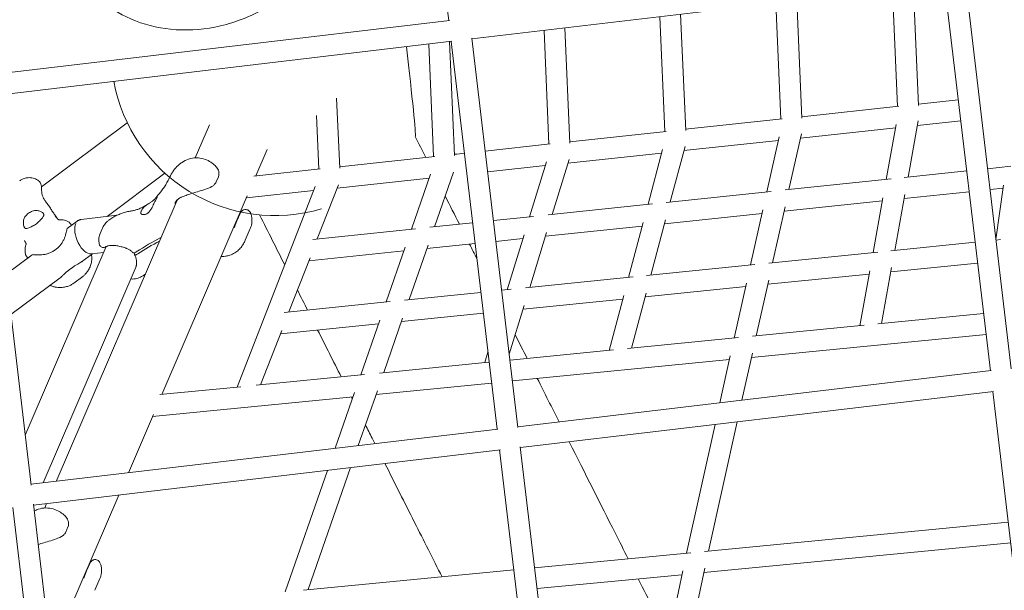
# Model space of a CAD drawing. Units: millimetres. Extents: x -4320 to 10836, y 34296 to 46954.
# Drawn here: x 3469 to 4220, y 39269 to 39704 of the extents above; entities that cross this region are included whole.
import ezdxf

# ---------------------------------------------------------------- set-up
doc = ezdxf.new("R2010")
doc.units = ezdxf.units.MM

# ---------------------------------------------------------------- blocks, each defined once
blk = doc.blocks.new('A$Cf365e3bc')
at = {"lineweight": 0}
for p, q in [((2176.3, 1268.05), (2211.35, 972.12)), ((2229.13, 958.11), (2590.2, 1000.88)), ((2589.69, 1000.82), (2624.74, 704.88)), ((2605.51, 1003.22), (2640.69, 706.25)), ((2553.94, 906.6), (2550.04, 996.12)), ((2569.92, 907.36), (2565.97, 998.01)), ((2464.94, 896.98), (2461.07, 985.58)), ((2480.92, 897.73), (2477, 987.47)), ((2392.24, 888.12), (2388.36, 976.97)), ((2211.97, 972.19), (1855.73, 930)), ((2376.26, 887.39), (2372.42, 975.08)), ((2287.9, 877.83), (2284.1, 964.62)), ((2303.89, 878.55), (2300.03, 966.51)), ((1857.61, 914.11), (2213.85, 956.3)), ((2215.86, 869.02), (2212.03, 956.09)), ((2213.24, 956.23), (2248.29, 660.3)), ((2229.05, 958.72), (2264.25, 661.57)), ((2199.88, 868.32), (2196.1, 954.2)), ((1857.52, 914.82), (1892.74, 617.47)), ((2125.82, 912.79), (2128.17, 859.52)), ((2600.25, 911.61), (2569.88, 908.32)), ((2554.82, 906.7), (2480.88, 898.7)), ((2110.38, 899.68), (2112.18, 858.83)), ((2465.85, 897.08), (2392.2, 889.11)), ((2561.89, 852.65), (2569.67, 895.54)), ((2569.06, 892.14), (2602.13, 895.72)), ((1900.58, 845.13), (1966.12, 894.08)), ((2028.77, 892.65), (2017.87, 867.28)), ((2377.21, 887.49), (2303.84, 879.56)), ((2479.81, 882.49), (2552.47, 890.35)), ((2545.32, 850.92), (2552.93, 892.88)), ((2390.9, 872.88), (2463.01, 880.68)), ((2454.23, 841.37), (2463.61, 883.34)), ((2471.02, 843.13), (2480.53, 885.7)), ((2072.87, 873.71), (2064.26, 853.65)), ((2288.89, 877.94), (2239.26, 872.57)), ((2363.48, 831.87), (2374.6, 873.84)), ((2380.5, 833.65), (2391.7, 875.89)), ((2200.9, 868.43), (2128.12, 860.56)), ((2273.05, 822.39), (2285.92, 864.36)), ((2290.34, 824.2), (2303.2, 866.14)), ((2302.33, 863.3), (2373.86, 871.04)), ((2113.24, 858.95), (2062.77, 853.49)), ((2241.14, 856.68), (2285.02, 861.43)), ((2606.68, 857.35), (2559.01, 852.35)), ((2640.36, 860.87), (2622.59, 859.01)), ((1950.65, 822.61), (1994.85, 855.62)), ((2035.61, 852.88), (2033.92, 848.95)), ((2126.2, 844.26), (2196.49, 851.86)), ((2182.96, 812.95), (2197.56, 854.92)), ((2200.54, 814.8), (2215.02, 856.43)), ((2549.07, 851.31), (2468.22, 842.84)), ((2109.52, 845.51), (2049.99, 692.42)), ((2057.01, 836.77), (2108.28, 842.32)), ((2127.18, 846.77), (2111.1, 805.43)), ((2457.51, 841.72), (2377.27, 833.31)), ((2634.45, 844.17), (2624.48, 843.12)), ((2629, 804.97), (2634.78, 846.55)), ((2004.04, 835.09), (1911.86, 620.45)), ((2057.65, 838.27), (1992.58, 686.76)), ((2542.34, 834.52), (2467.34, 826.66)), ((2535.19, 795.07), (2542.78, 836.91)), ((2551.75, 796.75), (2559.5, 839.46)), ((2608.56, 841.46), (2558.92, 836.25)), ((2366.89, 832.22), (2287.19, 823.87)), ((2441.77, 785.58), (2451.15, 827.55)), ((2458.54, 787.29), (2468.05, 829.85)), ((1927.96, 819.12), (1920.25, 813.37)), ((1958.29, 823.52), (1930.82, 820.26)), ((2050.26, 820.38), (2051.95, 824.31)), ((2276.02, 822.7), (2245.54, 819.51)), ((2365.71, 777.86), (2376.86, 819.93)), ((2450.55, 824.9), (2376.11, 817.1)), ((1946.89, 813.14), (1945.33, 809.52)), ((2056.11, 804.46), (2059.99, 813.49)), ((2186.08, 813.28), (2107.59, 805.06)), ((2229.63, 817.84), (2196.95, 814.42)), ((2359.09, 815.32), (2285.24, 807.58)), ((2348.7, 776.13), (2359.79, 817.98)), ((2267.95, 805.77), (2247.42, 803.62)), ((2255.97, 766.71), (2268.84, 808.68)), ((2273.25, 768.47), (2286.11, 810.41)), ((2629.04, 804.6), (2632.58, 804.96)), ((1888.21, 655.71), (1950.01, 799.59)), ((1910.46, 796.76), (1912.26, 798.11)), ((2163.6, 757.33), (2178.16, 799.16)), ((2181.17, 759.11), (2195.59, 800.59)), ((2231.51, 801.95), (2194.73, 798.1)), ((2548.82, 796.45), (2613.12, 802.98)), ((1893.55, 793.42), (1873.66, 778.57)), ((1939.56, 794.21), (1931.08, 787.88)), ((1948.14, 795.23), (1938.55, 794.09)), ((1971.61, 794.03), (1972.04, 795.05)), ((2105.55, 791.15), (2089.47, 749.8)), ((2177.15, 796.26), (2104.58, 788.66)), ((2455.71, 787), (2538.96, 795.45)), ((1901.83, 619.26), (1972.8, 784.49)), ((1923.45, 783.12), (1921.65, 781.78)), ((2362.43, 777.52), (2445.05, 785.91)), ((2541.61, 740.85), (2549.36, 783.56)), ((2548.78, 780.37), (2615, 787.09)), ((1914.92, 775.81), (1877.32, 747.72)), ((1932.07, 776.79), (1925.27, 771.71)), ((2270.07, 768.14), (2352.14, 776.48)), ((2446.07, 731.44), (2455.58, 774.01)), ((2454.87, 770.83), (2532.21, 778.68)), ((2525.06, 739.22), (2532.65, 781.1)), ((2251.85, 766.29), (2258.94, 767.01)), ((2361.33, 761.33), (2438.09, 769.13)), ((2429.31, 729.79), (2438.69, 771.8)), ((2177.52, 758.74), (2235.93, 764.68)), ((2268.16, 751.87), (2344.31, 759.6)), ((2333.92, 720.39), (2345.02, 762.27)), ((2350.91, 722.06), (2362.07, 764.15)), ((2085.93, 749.44), (2166.75, 757.65)), ((2257.62, 717.52), (2269.02, 754.69)), ((2161.8, 703.43), (2176.23, 744.92)), ((2175.37, 742.44), (2237.81, 748.78)), ((2619.57, 748.53), (2538.96, 740.59)), ((2082.96, 733.06), (2157.8, 740.66)), ((2144.25, 701.7), (2158.82, 743.58)), ((2528.49, 739.56), (2443.25, 731.16)), ((2083.93, 735.56), (2067.84, 694.18)), ((2432.57, 730.11), (2347.93, 721.77)), ((2442.41, 715), (2621.45, 732.64)), ((2238.9, 711.03), (2241.34, 718.98)), ((2337.02, 720.7), (2258.17, 712.93)), ((2418.35, 680.44), (2426.28, 716.17)), ((2435.18, 682.43), (2443.12, 718.23)), ((2241.85, 711.32), (2158.47, 703.11)), ((2260.05, 697.04), (2425.65, 713.35)), ((2147.07, 701.98), (2064.34, 693.83)), ((2625.26, 704.95), (2264.18, 662.18)), ((2052.67, 692.68), (1991.03, 686.61)), ((2156, 686.78), (2244.12, 695.47)), ((1985.37, 669.97), (2138.45, 685.06)), ((2124.71, 645.66), (2139.56, 688.23)), ((2142.39, 647.75), (2156.93, 689.46)), ((2266.06, 646.29), (2627.14, 689.06)), ((2626.62, 689), (2661.67, 393.06)), ((1985.99, 671.42), (1966.9, 626.97)), ((2392.88, 565.63), (2414.68, 663.89)), ((2409.63, 567.25), (2431.51, 665.89)), ((2248.9, 660.37), (1892.66, 618.18)), ((2265.99, 646.9), (2301.18, 349.75)), ((1894.54, 602.29), (2250.78, 644.48)), ((2250.17, 644.41), (2285.22, 348.48)), ((2086.49, 536.09), (2118.85, 628.85)), ((2104.03, 537.78), (2136.52, 630.95)), ((1959.6, 609.99), (1921, 520.13)), ((1894.46, 603), (1929.68, 305.65)), ((1894.54, 602.29), (1894.54, 602.29)), ((1904.56, 603.47), (1903.12, 600.11)), ((1878.65, 600.41), (1913.7, 304.47)), ((2638.43, 589.31), (2406.64, 566.96)), ((1920.85, 585.71), (1919.17, 581.78)), ((2406.04, 550.83), (2640.31, 573.42)), ((2396.15, 565.95), (2276.94, 554.45)), ((1935.51, 553.21), (1937.2, 557.14)), ((2261.01, 552.92), (2100.57, 537.44)), ((2278.82, 538.56), (2389.35, 549.22)), ((2358.73, 404.94), (2389.99, 552.24)), ((2375.45, 406.63), (2406.74, 554.12)), ((1941.36, 537.29), (1945.24, 546.32))]:
    blk.add_line(p, q, dxfattribs=at)
blk.add_arc((2078.77, 948.26), 125, 190.37794, 286.4789, dxfattribs=at)
for centre, major_axis, ratio, start_param, end_param in [((2176.93, 959.88), (9, -75.97), 0.016154, 0.020879, 1.467341), ((9552.82, 1663.4), (-14985.58, -1620.41), 0, -1.059737, -1.059161), ((1975.77, 761), (-72.11, -53.86), 0.333354, -2.031548, -1.776952), ((1976.9, 759.49), (-72.11, -53.86), 0.333354, -2.000024, -1.776952)]:
    blk.add_ellipse(centre, major_axis=major_axis, ratio=ratio, start_param=start_param, end_param=end_param, dxfattribs=at)
at = {"lineweight": 0, "extrusion": (0, 0, -1)}
for centre, major_axis, ratio, start_param, end_param in [((2176.93, 959.88), (9, -75.97), 0.016154, -1.467341, -0.020879), ((1934.4, 807.14), (-5.11, 12.81), 0.517645, -3.003759, -0.477692)]:
    blk.add_ellipse(centre, major_axis=major_axis, ratio=ratio, start_param=start_param, end_param=end_param, dxfattribs=at)
at = {"lineweight": 0}
for points, knots in [([(1926.59, 1011.62), (1931.16, 1003.17), (1937.21, 995.53), (1951.57, 982.51), (1959.94, 977.22), (1978.47, 969.11), (1988.73, 966.55), (2010.41, 964.33), (2021.85, 964.97), (2044.7, 969.46), (2056.07, 973.48), (2077.45, 984.55), (2087.43, 991.65), (2104.84, 1008.34), (2112.3, 1017.92), (2123.51, 1038.63), (2127.43, 1049.67), (2130.84, 1071.69), (2130.7, 1082.57), (2126.52, 1102.78), (2122.83, 1112.14), (2116.57, 1122.25), (2115.46, 1123.91), (2114.3, 1125.52)], [0, 0, 0, 0, 0.268547, 0.268547, 0.547713, 0.547713, 0.854221, 0.854221, 1.191564, 1.191564, 1.547696, 1.547696, 1.90911, 1.90911, 2.266437, 2.266437, 2.605468, 2.605468, 2.910699, 2.910699, 3.187191, 3.187191, 3.242896, 3.242896, 3.242896, 3.242896]), ([(2007.85, 863.85), (2009.34, 864.85), (2011.05, 865.73), (2014.74, 866.95), (2016.74, 867.28), (2020.61, 867.34), (2022.48, 867.06), (2025.91, 866.1), (2027.45, 865.42), (2030.19, 863.87), (2031.4, 862.99), (2032.47, 862.05)], [46.234742, 46.234742, 46.234742, 46.234742, 48.632155, 48.632155, 51.029568, 51.029568, 53.426981, 53.426981, 55.824394, 55.824394, 58.221807, 58.221807, 58.221807, 58.221807]), ([(1999.03, 853.62), (1999.43, 854.48), (1999.88, 855.32), (2000.86, 856.91), (2001.39, 857.67), (2002.53, 859.11), (2003.13, 859.79), (2004.39, 861.08), (2005.05, 861.69), (2006.42, 862.82), (2007.13, 863.35), (2007.85, 863.85)], [162.297263, 162.297263, 162.297263, 162.297263, 163.794695, 163.794695, 165.292127, 165.292127, 166.78956, 166.78956, 168.286992, 168.286992, 169.784424, 169.784424, 169.784424, 169.784424]), ([(2032.47, 862.05), (2032.89, 861.69), (2033.3, 861.29), (2034.05, 860.44), (2034.4, 859.99), (2035.05, 858.99), (2035.34, 858.44), (2035.82, 857.2), (2036.01, 856.5), (2036.12, 854.91), (2036.04, 854.02), (2035.67, 853.03), (2035.64, 852.96), (2035.61, 852.88)], [21.774015, 21.774015, 21.774015, 21.774015, 23.471426, 23.471426, 25.168838, 25.168838, 26.866249, 26.866249, 28.563661, 28.563661, 30.129364, 30.129364, 30.261072, 30.261072, 30.261072, 30.261072]), ([(1898.43, 849.85), (1897.52, 850.52), (1896.41, 851.14), (1893.96, 851.99), (1892.65, 852.22), (1890.17, 852.26), (1889.03, 852.08), (1887.09, 851.55), (1886.29, 851.21), (1884.97, 850.52), (1884.44, 850.17), (1884, 849.84), (1884, 849.84), (1883.99, 849.83)], [49.7368256, 49.7368256, 49.7368256, 49.7368256, 49.9320201, 49.9320201, 50.1247374, 50.1247374, 50.3199319, 50.3199319, 50.5151264, 50.5151264, 50.7103209, 50.7103209, 50.7127982, 50.7127982, 50.7127982, 50.7127982]), ([(1900.59, 844.29), (1900.6, 844.62), (1900.6, 844.96), (1900.56, 845.62), (1900.52, 845.95), (1900.4, 846.64), (1900.32, 846.99), (1900.06, 847.75), (1899.88, 848.16), (1899.33, 849.01), (1898.94, 849.46), (1898.43, 849.85)], [0, 0, 0, 0, 1.381336, 1.381336, 2.762671, 2.762671, 4.144007, 4.144007, 5.525342, 5.525342, 6.906678, 6.906678, 6.906678, 6.906678]), ([(1988.87, 838.16), (1989.65, 839), (1990.41, 839.88), (1991.91, 841.72), (1992.63, 842.69), (1994.04, 844.69), (1994.73, 845.73), (1996.04, 847.87), (1996.68, 848.98), (1997.89, 851.26), (1998.48, 852.43), (1999.03, 853.62)], [73.260664, 73.260664, 73.260664, 73.260664, 78.255334, 78.255334, 83.250004, 83.250004, 88.244674, 88.244674, 93.239344, 93.239344, 98.234014, 98.234014, 98.234014, 98.234014]), ([(1901.01, 840.12), (1900.95, 840.49), (1900.9, 840.84), (1900.8, 841.5), (1900.76, 841.81), (1900.69, 842.39), (1900.66, 842.66), (1900.62, 843.18), (1900.6, 843.42), (1900.59, 843.87), (1900.59, 844.09), (1900.59, 844.29)], [0, 0, 0, 0, 1.626975, 1.626975, 3.253949, 3.253949, 4.880924, 4.880924, 6.507898, 6.507898, 8.134873, 8.134873, 8.134873, 8.134873]), ([(2007.26, 837.24), (2008.29, 837.68), (2009.53, 838.18), (2012.16, 839.15), (2013.51, 839.61), (2016.47, 840.56), (2018.04, 841.03), (2021.5, 842.06), (2023.39, 842.6), (2027.07, 843.81), (2028.88, 844.41), (2031.27, 845.88), (2031.81, 846.25), (2032.91, 847.29), (2033.49, 847.96), (2033.92, 848.95)], [-30.238759, -30.238759, -30.238759, -30.238759, -25.018351, -25.018351, -20.328683, -20.328683, -15.345448, -15.345448, -9.476776, -9.476776, -3.429024, -3.429024, -1.714512, -1.714512, 0, 0, 0, 0]), ([(1907.38, 828.87), (1906.7, 829.93), (1906.01, 830.89), (1904.71, 832.67), (1904.1, 833.49), (1903.05, 835.02), (1902.62, 835.72), (1901.91, 837.05), (1901.65, 837.67), (1901.25, 838.89), (1901.11, 839.5), (1901.01, 840.12)], [0, 0, 0, 0, 3.493295, 3.493295, 6.986591, 6.986591, 10.479886, 10.479886, 13.973181, 13.973181, 17.466476, 17.466476, 17.466476, 17.466476]), ([(1976.42, 824.94), (1976.47, 824.79), (1976.58, 824.64), (1976.91, 824.36), (1977.14, 824.24), (1977.85, 824), (1978.41, 823.93), (1979.42, 824.02), (1979.83, 824.12), (1980.5, 824.37), (1980.74, 824.48), (1981.2, 824.74), (1981.41, 824.87), (1981.77, 825.14), (1981.92, 825.26), (1982.22, 825.53), (1982.37, 825.67), (1982.74, 826.05), (1982.95, 826.29), (1983.66, 827.19), (1984.12, 827.91), (1985.2, 829.84), (1985.79, 831.14), (1986.75, 833.13), (1987.12, 833.88), (1987.5, 834.53)], [-21.832544, -21.832544, -21.832544, -21.832544, -20.205898, -20.205898, -18.430004, -18.430004, -15.622062, -15.622062, -13.807979, -13.807979, -12.773202, -12.773202, -11.842626, -11.842626, -11.163993, -11.163993, -10.458298, -10.458298, -9.398146, -9.398146, -6.782993, -6.782993, -2.691588, -2.691588, 0, 0, 0, 0]), ([(1988.98, 837.96), (1988.98, 838.13), (1988.96, 838.2), (1988.87, 838.19), (1988.8, 838.07), (1988.53, 837.64), (1988.31, 837.27), (1987.82, 836.61), (1987.62, 836.36), (1987.19, 835.88), (1986.97, 835.65), (1986.55, 835.27), (1986.38, 835.11), (1986.02, 834.81), (1985.84, 834.67), (1985.4, 834.33), (1985.14, 834.14), (1984.29, 833.56), (1983.67, 833.17), (1982.1, 832.2), (1981.14, 831.61), (1979.43, 830.33), (1978.68, 829.66), (1978.13, 828.91)], [-22.02357, -22.02357, -22.02357, -22.02357, -20.02388, -20.02388, -17.699851, -17.699851, -14.688805, -14.688805, -13.067918, -13.067918, -11.70387, -11.70387, -10.820984, -10.820984, -9.992756, -9.992756, -8.907837, -8.907837, -6.666396, -6.666396, -3.30438, -3.30438, 0, 0, 0, 0]), ([(1987.5, 834.53), (1987.73, 834.91), (1987.93, 835.27), (1988.3, 835.99), (1988.47, 836.33), (1988.73, 836.94), (1988.83, 837.21), (1988.95, 837.65), (1988.98, 837.82), (1988.98, 837.96)], [24.319755, 24.319755, 24.319755, 24.319755, 25.816905, 25.816905, 27.513626, 27.513626, 29.228469, 29.228469, 30.70969, 30.70969, 30.70969, 30.70969]), ([(2002.39, 832.5), (2002.49, 832.74), (2002.6, 832.97), (2002.82, 833.41), (2002.94, 833.61), (2003.17, 833.99), (2003.29, 834.16), (2003.52, 834.49), (2003.64, 834.64), (2003.89, 834.92), (2004.01, 835.06), (2004.14, 835.19)], [-13.870732, -13.870732, -13.870732, -13.870732, -12.435623, -12.435623, -11.000514, -11.000514, -9.565405, -9.565405, -8.130296, -8.130296, -6.695188, -6.695188, -6.695188, -6.695188]), ([(2004.14, 835.19), (2004.31, 835.35), (2004.48, 835.5), (2004.84, 835.81), (2005.03, 835.96), (2005.43, 836.25), (2005.64, 836.39), (2006.07, 836.65), (2006.3, 836.78), (2006.76, 837.02), (2007.01, 837.13), (2007.26, 837.24)], [-8.136585, -8.136585, -8.136585, -8.136585, -6.509268, -6.509268, -4.881951, -4.881951, -3.254634, -3.254634, -1.627317, -1.627317, 0, 0, 0, 0]), ([(1888.38, 822.79), (1888.7, 823.18), (1889.05, 823.56), (1889.84, 824.33), (1890.28, 824.71), (1891.19, 825.39), (1891.69, 825.71), (1892.65, 826.25), (1893.11, 826.47), (1893.57, 826.66)], [24.319755, 24.319755, 24.319755, 24.319755, 25.816905, 25.816905, 27.513626, 27.513626, 29.228469, 29.228469, 30.70969, 30.70969, 30.70969, 30.70969]), ([(1893.57, 826.66), (1894.15, 826.9), (1894.76, 827.05), (1896.07, 827.2), (1896.77, 827.17), (1898.3, 826.95), (1899.12, 826.71), (1900.23, 826.24), (1900.59, 826.06), (1901.18, 825.7), (1901.42, 825.52), (1901.77, 825.23), (1901.89, 825.11), (1902.1, 824.88), (1902.18, 824.76), (1902.35, 824.5), (1902.42, 824.35), (1902.55, 823.88), (1902.52, 823.56), (1902.22, 822.74), (1901.82, 822.22), (1900.78, 821.02), (1900.15, 820.36), (1899.47, 819.59)], [-22.02357, -22.02357, -22.02357, -22.02357, -20.02388, -20.02388, -17.699851, -17.699851, -14.688805, -14.688805, -13.067918, -13.067918, -11.70387, -11.70387, -10.820984, -10.820984, -9.992756, -9.992756, -8.907837, -8.907837, -6.666396, -6.666396, -3.30438, -3.30438, 0, 0, 0, 0]), ([(1913.06, 820.64), (1912.92, 820.83), (1912.78, 821.02), (1912.04, 822.06), (1911.43, 822.92), (1910.23, 824.63), (1909.64, 825.49), (1908.48, 827.2), (1907.92, 828.04), (1907.38, 828.87)], [10.614563, 10.614563, 10.614563, 10.614563, 11.334211, 11.334211, 14.50411, 14.50411, 17.67401, 17.67401, 20.84391, 20.84391, 20.84391, 20.84391]), ([(1968.09, 826.58), (1966.87, 826.41), (1965.75, 826.17), (1963.54, 825.57), (1962.48, 825.23), (1960.35, 824.43), (1959.28, 823.99), (1957.19, 823), (1956.15, 822.46), (1954.1, 821.26), (1953.09, 820.59), (1952.09, 819.85)], [47.476881, 47.476881, 47.476881, 47.476881, 49.926379, 49.926379, 52.375876, 52.375876, 54.825373, 54.825373, 57.274871, 57.274871, 59.724368, 59.724368, 59.724368, 59.724368]), ([(1968.09, 826.58), (1968.97, 826.7), (1969.85, 826.86), (1971.62, 827.27), (1972.51, 827.52), (1974.28, 828.1), (1975.16, 828.44), (1976.93, 829.21), (1977.81, 829.64), (1979.57, 830.59), (1980.44, 831.12), (1981.31, 831.69)], [32.28847, 32.28847, 32.28847, 32.28847, 37.410907, 37.410907, 42.533344, 42.533344, 47.655781, 47.655781, 52.778218, 52.778218, 57.900656, 57.900656, 57.900656, 57.900656]), ([(1978.13, 828.91), (1978.07, 828.83), (1978.02, 828.76), (1977.67, 828.28), (1977.41, 827.89), (1976.98, 827.17), (1976.81, 826.84), (1976.68, 826.54), (1976.55, 826.24), (1976.46, 825.95), (1976.36, 825.45), (1976.36, 825.22), (1976.4, 825), (1976.41, 824.97), (1976.42, 824.94)], [51.333417, 51.333417, 51.333417, 51.333417, 51.642162, 51.642162, 53.334794, 53.334794, 55.027426, 55.027426, 55.027426, 56.720058, 56.720058, 58.41269, 58.41269, 58.721434, 58.721434, 58.721434, 58.721434]), ([(2060, 825.52), (2059.83, 825.9), (2059.55, 826.36), (2058.81, 827.08), (2058.42, 827.35), (2057.62, 827.73), (2057.21, 827.84), (2056.41, 827.94), (2056.03, 827.92), (2055.29, 827.81), (2054.98, 827.7), (2054.38, 827.44), (2054.15, 827.29), (2053.73, 826.99), (2053.58, 826.86), (2053.28, 826.56), (2053.16, 826.41), (2052.87, 826.05), (2052.74, 825.85), (2052.49, 825.44), (2052.38, 825.23), (2052.16, 824.79), (2052.06, 824.56), (2051.95, 824.31)], [24.296028, 24.296028, 24.296028, 24.296028, 24.537596, 24.537596, 24.710482, 24.710482, 24.873643, 24.873643, 25.059999, 25.059999, 25.306655, 25.306655, 25.655849, 25.655849, 26.117808, 26.117808, 26.795477, 26.795477, 27.988485, 27.988485, 29.181494, 29.181494, 30.261072, 30.261072, 30.261072, 30.261072]), ([(1893.48, 815.12), (1893.02, 814.91), (1892.59, 814.69), (1891.73, 814.28), (1891.32, 814.08), (1890.33, 813.63), (1889.81, 813.43), (1889.05, 813.32), (1888.78, 813.34), (1888.39, 813.46), (1888.26, 813.53), (1888.02, 813.7), (1887.92, 813.8), (1887.74, 814.01), (1887.67, 814.1), (1887.54, 814.32), (1887.47, 814.43), (1887.32, 814.75), (1887.24, 814.96), (1886.98, 815.74), (1886.86, 816.4), (1886.73, 818.18), (1886.83, 819.42), (1887.46, 821.37), (1887.84, 822.12), (1888.38, 822.79)], [-21.832544, -21.832544, -21.832544, -21.832544, -20.205898, -20.205898, -18.430004, -18.430004, -15.622062, -15.622062, -13.807979, -13.807979, -12.773202, -12.773202, -11.842626, -11.842626, -11.163993, -11.163993, -10.458298, -10.458298, -9.398146, -9.398146, -6.782993, -6.782993, -2.691588, -2.691588, 0, 0, 0, 0]), ([(1899.47, 819.59), (1899.4, 819.52), (1899.34, 819.44), (1898.89, 818.95), (1898.47, 818.55), (1897.6, 817.77), (1897.15, 817.4), (1896.69, 817.07), (1896.24, 816.73), (1895.76, 816.4), (1894.77, 815.79), (1894.26, 815.5), (1893.67, 815.21), (1893.57, 815.16), (1893.48, 815.12)], [51.333417, 51.333417, 51.333417, 51.333417, 51.642162, 51.642162, 53.334794, 53.334794, 55.027426, 55.027426, 55.027426, 56.720058, 56.720058, 58.41269, 58.41269, 58.721434, 58.721434, 58.721434, 58.721434]), ([(1913.74, 820.13), (1913.68, 820.16), (1913.6, 820.21), (1913.28, 820.45), (1912.95, 820.71), (1912.15, 821.54), (1911.67, 822.09), (1911.15, 822.78)], [50.255363, 50.255363, 50.255363, 50.255363, 53.451164, 53.451164, 60.505396, 60.505396, 67.559627, 67.559627, 67.559627, 67.559627]), ([(1913.51, 820.11), (1913.82, 820.14), (1914.16, 820.16), (1914.91, 820.17), (1915.31, 820.16), (1916.21, 820.09), (1916.71, 820.03), (1917.81, 819.82), (1918.42, 819.67), (1919.77, 819.2), (1920.5, 818.88), (1921.28, 818.43)], [47.476881, 47.476881, 47.476881, 47.476881, 47.97092, 47.97092, 48.464958, 48.464958, 48.958996, 48.958996, 49.453035, 49.453035, 49.947073, 49.947073, 49.947073, 49.947073]), ([(1930.82, 820.26), (1930.62, 820.24), (1930.41, 820.21), (1930.01, 820.11), (1929.81, 820.06), (1929.41, 819.92), (1929.22, 819.85), (1928.84, 819.67), (1928.66, 819.58), (1928.3, 819.36), (1928.13, 819.25), (1927.96, 819.12)], [0.9552712, 0.9552712, 0.9552712, 0.9552712, 1.0104046, 1.0104046, 1.065538, 1.065538, 1.1206713, 1.1206713, 1.1758047, 1.1758047, 1.230938, 1.230938, 1.230938, 1.230938]), ([(1946.89, 813.14), (1947.06, 813.54), (1947.25, 813.94), (1947.69, 814.78), (1947.93, 815.21), (1948.49, 816.09), (1948.81, 816.54), (1949.54, 817.46), (1949.95, 817.93), (1950.9, 818.89), (1951.44, 819.37), (1952.09, 819.85)], [3.689358, 3.689358, 3.689358, 3.689358, 4.201159, 4.201159, 4.712959, 4.712959, 5.22476, 5.22476, 5.73656, 5.73656, 6.248361, 6.248361, 6.248361, 6.248361]), ([(2047.69, 813.81), (2047.89, 814.27), (2048.08, 814.73), (2048.44, 815.64), (2048.62, 816.1), (2048.97, 817.02), (2049.14, 817.47), (2049.47, 818.35), (2049.63, 818.78), (2049.95, 819.62), (2050.1, 820.01), (2050.26, 820.38)], [-8.126113, -8.126113, -8.126113, -8.126113, -6.50089, -6.50089, -4.875668, -4.875668, -3.250445, -3.250445, -1.625223, -1.625223, 0, 0, 0, 0]), ([(2059.99, 813.49), (2060.3, 814.2), (2060.56, 814.95), (2060.97, 816.51), (2061.12, 817.33), (2061.27, 819.01), (2061.28, 819.87), (2061.14, 821.58), (2061, 822.42), (2060.59, 824.03), (2060.32, 824.8), (2060, 825.52)], [54.266824, 54.266824, 54.266824, 54.266824, 55.371995, 55.371995, 56.477165, 56.477165, 57.582336, 57.582336, 58.687506, 58.687506, 59.792677, 59.792677, 59.792677, 59.792677]), ([(1920.34, 813.53), (1920.34, 813.53), (1920.33, 813.53), (1920.31, 813.49), (1920.24, 813.36), (1920.07, 812.87), (1919.97, 812.52), (1919.76, 811.63), (1919.64, 811.09), (1919.35, 809.87), (1919.19, 809.18), (1918.99, 808.45)], [-10.674117, -10.674117, -10.674117, -10.674117, -10.300046, -10.300046, -7.725034, -7.725034, -5.150023, -5.150023, -2.575011, -2.575011, 0, 0, 0, 0]), ([(1923.54, 815.82), (1923.42, 816.08), (1923.28, 816.33), (1922.98, 816.81), (1922.82, 817.04), (1922.45, 817.49), (1922.24, 817.7), (1921.8, 818.09), (1921.55, 818.27), (1921.28, 818.43)], [-22.093975, -22.093975, -22.093975, -22.093975, -21.093119, -21.093119, -20.091863, -20.091863, -19.090608, -19.090608, -18.089353, -18.089353, -18.089353, -18.089353]), ([(1887.59, 804.16), (1887.88, 803.73), (1888.12, 803.35), (1888.58, 802.52), (1888.75, 802.13), (1888.88, 801.75), (1888.9, 801.66), (1888.92, 801.59)], [53.699785, 53.699785, 53.699785, 53.699785, 58.394306, 58.394306, 65.449397, 65.449397, 68.65116, 68.65116, 68.65116, 68.65116]), ([(1912.26, 798.11), (1913.01, 798.67), (1913.7, 799.29), (1914.93, 800.61), (1915.48, 801.3), (1916.47, 802.72), (1916.9, 803.44), (1917.66, 804.89), (1918, 805.62), (1918.56, 807.06), (1918.8, 807.76), (1918.99, 808.45)], [0, 0, 0, 0, 2.24151, 2.24151, 4.483021, 4.483021, 6.724531, 6.724531, 8.966042, 8.966042, 11.207552, 11.207552, 11.207552, 11.207552]), ([(1944.9, 801.04), (1944.74, 801.55), (1944.61, 802.09), (1944.42, 803.24), (1944.36, 803.84), (1944.33, 805.05), (1944.36, 805.66), (1944.52, 806.86), (1944.64, 807.44), (1944.95, 808.53), (1945.13, 809.05), (1945.33, 809.52)], [12.81759, 12.81759, 12.81759, 12.81759, 12.997261, 12.997261, 13.1769321, 13.1769321, 13.3566031, 13.3566031, 13.5362741, 13.5362741, 13.7159451, 13.7159451, 13.7159451, 13.7159451]), ([(2056.11, 804.46), (2055.73, 803.56), (2055.28, 802.65), (2054.22, 800.85), (2053.6, 799.93), (2052.17, 798.15), (2051.34, 797.28), (2049.47, 795.67), (2048.41, 794.91), (2046.03, 793.63), (2044.73, 793.1), (2043.36, 792.75)], [14.652032, 14.652032, 14.652032, 14.652032, 16.259677, 16.259677, 17.867322, 17.867322, 19.474967, 19.474967, 21.082612, 21.082612, 22.690257, 22.690257, 22.690257, 22.690257]), ([(1889, 801.81), (1888.89, 801.51), (1888.77, 801.19), (1888.55, 800.47), (1888.44, 800.08), (1888.25, 799.2), (1888.17, 798.7), (1888.06, 797.59), (1888.03, 796.96), (1888.1, 795.54), (1888.2, 794.75), (1888.41, 793.88)], [47.528788, 47.528788, 47.528788, 47.528788, 48.024824, 48.024824, 48.520861, 48.520861, 49.016897, 49.016897, 49.512934, 49.512934, 50.008971, 50.008971, 50.008971, 50.008971]), ([(1898.63, 793.24), (1899.34, 793.23), (1900.08, 793.26), (1901.62, 793.39), (1902.42, 793.5), (1904.03, 793.83), (1904.84, 794.03), (1906.48, 794.58), (1907.3, 794.91), (1908.91, 795.72), (1909.7, 796.2), (1910.46, 796.76)], [0, 0, 0, 0, 2.240785, 2.240785, 4.48157, 4.48157, 6.722355, 6.722355, 8.96314, 8.96314, 11.203925, 11.203925, 11.203925, 11.203925]), ([(1949.75, 799.46), (1949.66, 799.42), (1949.57, 799.37), (1949.37, 799.28), (1949.27, 799.23), (1948.99, 799.11), (1948.82, 799.04), (1948.33, 798.93), (1948.08, 798.89), (1947.42, 798.91), (1947.05, 798.96), (1946.32, 799.27), (1945.99, 799.47), (1945.47, 799.97), (1945.27, 800.24), (1945.03, 800.69), (1944.95, 800.87), (1944.9, 801.04)], [0, 0, 0, 0, 0.868444, 0.868444, 1.736888, 1.736888, 2.605332, 2.605332, 3.159796, 3.159796, 3.575433, 3.575433, 3.8801, 3.8801, 4.149626, 4.149626, 4.342221, 4.342221, 4.342221, 4.342221]), ([(1964.51, 798.6), (1963.44, 798.93), (1962.36, 799.25), (1960.22, 799.82), (1959.18, 800.05), (1957.08, 800.43), (1956.06, 800.54), (1954.1, 800.59), (1953.19, 800.52), (1951.62, 800.22), (1950.97, 800.01), (1950.19, 799.68), (1949.95, 799.57), (1949.75, 799.46)], [0, 0, 0, 0, 3.450888, 3.450888, 7.049134, 7.049134, 11.139483, 11.139483, 15.758605, 15.758605, 20.377728, 20.377728, 23.095614, 23.095614, 23.095614, 23.095614]), ([(1965.67, 798.2), (1965.6, 798.22), (1965.52, 798.25), (1965.37, 798.31), (1965.29, 798.34), (1965.14, 798.39), (1965.06, 798.42), (1964.9, 798.47), (1964.83, 798.5), (1964.67, 798.55), (1964.59, 798.57), (1964.51, 798.6)], [11.816636, 11.816636, 11.816636, 11.816636, 12.106576, 12.106576, 12.396516, 12.396516, 12.686455, 12.686455, 12.976395, 12.976395, 13.266334, 13.266334, 13.266334, 13.266334]), ([(1970.48, 794.88), (1970.22, 795.17), (1969.96, 795.44), (1969.39, 795.97), (1969.1, 796.22), (1968.48, 796.69), (1968.15, 796.92), (1967.48, 797.34), (1967.13, 797.53), (1966.41, 797.89), (1966.05, 798.05), (1965.67, 798.2)], [4.219815, 4.219815, 4.219815, 4.219815, 5.729709, 5.729709, 7.239604, 7.239604, 8.749498, 8.749498, 10.259393, 10.259393, 11.769287, 11.769287, 11.769287, 11.769287]), ([(1890.27, 790.97), (1890.06, 791.16), (1889.85, 791.36), (1889.48, 791.79), (1889.3, 792.01), (1888.98, 792.49), (1888.84, 792.75), (1888.59, 793.29), (1888.48, 793.58), (1888.41, 793.88)], [1.001838, 1.001838, 1.001838, 1.001838, 2.002878, 2.002878, 3.004317, 3.004317, 4.005755, 4.005755, 5.007194, 5.007194, 5.007194, 5.007194]), ([(1893.37, 793.39), (1893.37, 793.39), (1893.38, 793.39), (1893.41, 793.4), (1893.56, 793.43), (1894.08, 793.46), (1894.44, 793.46), (1895.36, 793.41), (1895.91, 793.37), (1897.17, 793.29), (1897.87, 793.26), (1898.63, 793.24)], [12.421885, 12.421885, 12.421885, 12.421885, 12.795529, 12.795529, 15.37055, 15.37055, 17.945571, 17.945571, 20.520593, 20.520593, 23.095614, 23.095614, 23.095614, 23.095614]), ([(1939.01, 789.56), (1938.94, 788.9), (1938.84, 788.27), (1938.58, 787.05), (1938.43, 786.47), (1938.08, 785.34), (1937.88, 784.8), (1937.45, 783.75), (1937.22, 783.24), (1936.72, 782.24), (1936.45, 781.76), (1936.17, 781.29)], [54.999039, 54.999039, 54.999039, 54.999039, 55.944105, 55.944105, 56.889171, 56.889171, 57.834237, 57.834237, 58.779302, 58.779302, 59.724368, 59.724368, 59.724368, 59.724368]), ([(1938.69, 793.56), (1938.83, 792.98), (1938.93, 792.41), (1939.07, 791.07), (1939.08, 790.32), (1939.01, 789.56)], [-13.815151, -13.815151, -13.815151, -13.815151, -11.772157, -11.772157, -8.941289, -8.941289, -8.941289, -8.941289]), ([(1972.96, 795.55), (1972.66, 795.36), (1972.36, 795.19), (1971.8, 794.93), (1971.53, 794.84), (1971.05, 794.73), (1970.84, 794.72), (1970.6, 794.78), (1970.53, 794.83), (1970.48, 794.88)], [-5.68466, -5.68466, -5.68466, -5.68466, -4.596649, -4.596649, -3.508959, -3.508959, -2.337945, -2.337945, -1.652491, -1.652491, -1.652491, -1.652491]), ([(1974.09, 794.04), (1973.79, 793.85), (1973.49, 793.68), (1972.92, 793.42), (1972.66, 793.33), (1972.18, 793.22), (1971.97, 793.21), (1971.66, 793.29), (1971.56, 793.38), (1971.49, 793.65), (1971.52, 793.83), (1971.61, 794.03)], [-5.68466, -5.68466, -5.68466, -5.68466, -4.596649, -4.596649, -3.508959, -3.508959, -2.337945, -2.337945, -1.169471, -1.169471, 0, 0, 0, 0]), ([(1971.57, 793.42), (1971.77, 793.1), (1971.95, 792.78), (1972.27, 792.12), (1972.42, 791.78), (1972.67, 791.09), (1972.78, 790.74), (1972.96, 790.03), (1973.04, 789.67), (1973.14, 788.95), (1973.18, 788.58), (1973.2, 788.22)], [4.223005, 4.223005, 4.223005, 4.223005, 5.732262, 5.732262, 7.241518, 7.241518, 8.750775, 8.750775, 10.260031, 10.260031, 11.769287, 11.769287, 11.769287, 11.769287]), ([(2037.81, 792.08), (2038.06, 792.08), (2038.3, 792.08), (2039.34, 792.12), (2040.14, 792.18), (2041.74, 792.39), (2042.55, 792.55), (2043.36, 792.75)], [77.300847, 77.300847, 77.300847, 77.300847, 77.763203, 77.763203, 79.256162, 79.256162, 80.74912, 80.74912, 80.74912, 80.74912]), ([(1914.27, 775.26), (1914.55, 775.48), (1914.9, 775.78), (1915.67, 776.49), (1916.11, 776.9), (1917.04, 777.79), (1917.53, 778.26), (1918.6, 779.25), (1919.16, 779.76), (1920.36, 780.78), (1920.99, 781.29), (1921.65, 781.78)], [0, 0, 0, 0, 2.240785, 2.240785, 4.48157, 4.48157, 6.722355, 6.722355, 8.96314, 8.96314, 11.203925, 11.203925, 11.203925, 11.203925]), ([(1923.45, 783.12), (1924.11, 783.61), (1924.77, 784.07), (1926.09, 784.93), (1926.74, 785.33), (1927.99, 786.07), (1928.58, 786.41), (1929.7, 787.05), (1930.21, 787.35), (1931.11, 787.89), (1931.5, 788.14), (1931.79, 788.35)], [0, 0, 0, 0, 2.24151, 2.24151, 4.483021, 4.483021, 6.724531, 6.724531, 8.966042, 8.966042, 11.207552, 11.207552, 11.207552, 11.207552]), ([(1931.94, 788.45), (1931.93, 788.45), (1931.92, 788.44), (1931.9, 788.43), (1931.89, 788.42), (1931.87, 788.41), (1931.86, 788.4), (1931.84, 788.38), (1931.83, 788.38), (1931.81, 788.36), (1931.8, 788.36), (1931.79, 788.35)], [-0.3900956, -0.3900956, -0.3900956, -0.3900956, -0.3120764, -0.3120764, -0.2340573, -0.2340573, -0.1560382, -0.1560382, -0.0780191, -0.0780191, 0, 0, 0, 0]), ([(1973.2, 787.14), (1973.18, 786.85), (1973.16, 786.58), (1973.11, 786.04), (1973.08, 785.79), (1973, 785.3), (1972.95, 785.08), (1972.85, 784.65), (1972.79, 784.45), (1972.67, 784.08), (1972.6, 783.9), (1972.53, 783.74)], [0, 0, 0, 0, 1.110931, 1.110931, 2.221861, 2.221861, 3.332792, 3.332792, 4.443723, 4.443723, 5.554654, 5.554654, 5.554654, 5.554654]), ([(1973.2, 788.22), (1973.2, 788.15), (1973.2, 788.07), (1973.21, 787.93), (1973.21, 787.86), (1973.21, 787.71), (1973.21, 787.64), (1973.21, 787.5), (1973.21, 787.43), (1973.2, 787.29), (1973.2, 787.21), (1973.2, 787.14)], [11.816636, 11.816636, 11.816636, 11.816636, 12.106576, 12.106576, 12.396516, 12.396516, 12.686455, 12.686455, 12.976395, 12.976395, 13.266334, 13.266334, 13.266334, 13.266334]), ([(1914.13, 775.15), (1914.14, 775.16), (1914.14, 775.17), (1914.16, 775.18), (1914.17, 775.19), (1914.19, 775.2), (1914.2, 775.21), (1914.22, 775.22), (1914.23, 775.23), (1914.25, 775.25), (1914.26, 775.25), (1914.27, 775.26)], [22.7055185, 22.7055185, 22.7055185, 22.7055185, 22.7835376, 22.7835376, 22.8615567, 22.8615567, 22.9395758, 22.9395758, 23.017595, 23.017595, 23.0956141, 23.0956141, 23.0956141, 23.0956141]), ([(1932.07, 776.79), (1932.32, 776.98), (1932.58, 777.18), (1933.11, 777.62), (1933.38, 777.87), (1933.93, 778.4), (1934.21, 778.68), (1934.77, 779.32), (1935.06, 779.66), (1935.62, 780.42), (1935.9, 780.83), (1936.17, 781.29)], [4.614747, 4.614747, 4.614747, 4.614747, 4.94147, 4.94147, 5.268193, 5.268193, 5.594915, 5.594915, 5.921638, 5.921638, 6.248361, 6.248361, 6.248361, 6.248361]), ([(1979.67, 778.34), (1979.57, 778.27), (1979.46, 778.2), (1978.57, 777.63), (1977.78, 777.16), (1975.94, 776.22), (1974.94, 775.74), (1972.65, 775.15), (1971.91, 775), (1970.32, 774.87), (1969.57, 774.86), (1968.7, 774.94)], [52.106736, 52.106736, 52.106736, 52.106736, 52.44037, 52.44037, 54.896161, 54.896161, 57.351952, 57.351952, 58.296207, 58.296207, 58.95476, 58.95476, 58.95476, 58.95476]), ([(1907.31, 770.12), (1907.83, 769.83), (1908.35, 769.57), (1909.59, 769.06), (1910.31, 768.83), (1911.06, 768.69)], [9.280485, 9.280485, 9.280485, 9.280485, 11.323875, 11.323875, 14.154844, 14.154844, 14.154844, 14.154844]), ([(1911.06, 768.69), (1911.71, 768.56), (1912.35, 768.48), (1913.59, 768.38), (1914.19, 768.36), (1915.37, 768.38), (1915.95, 768.41), (1917.08, 768.53), (1917.63, 768.61), (1918.73, 768.8), (1919.26, 768.92), (1919.8, 769.06)], [55.082166, 55.082166, 55.082166, 55.082166, 56.027282, 56.027282, 56.972397, 56.972397, 57.917512, 57.917512, 58.862628, 58.862628, 59.807743, 59.807743, 59.807743, 59.807743]), ([(1919.8, 769.06), (1920.31, 769.19), (1920.78, 769.34), (1921.67, 769.66), (1922.08, 769.84), (1922.85, 770.2), (1923.2, 770.38), (1923.87, 770.76), (1924.18, 770.95), (1924.75, 771.33), (1925.02, 771.52), (1925.27, 771.71)], [11.156508, 11.156508, 11.156508, 11.156508, 11.483248, 11.483248, 11.809988, 11.809988, 12.136728, 12.136728, 12.463468, 12.463468, 12.790208, 12.790208, 12.790208, 12.790208]), ([(2155.05, 649.25), (2154.34, 650.65), (2153.64, 652.05), (2151.26, 656.77), (2149.57, 660.12), (2147.87, 663.49)], [3.697574918, 3.697574918, 3.697574918, 3.697574918, 3.700533685, 3.700533685, 3.707561189, 3.707561189, 3.707561189, 3.707561189]), ([(2348.32, 561.34), (2345.07, 567.79), (2341.75, 574.37), (2327.3, 603.04), (2315.59, 626.26), (2303.27, 650.7)], [3.58204967, 3.58204967, 3.58204967, 3.58204967, 3.5990157, 3.5990157, 3.65475507, 3.65475507, 3.65475507, 3.65475507]), ([(2206.28, 547.64), (2202.86, 554.41), (2199.39, 561.29), (2192.35, 575.28), (2188.77, 582.37), (2181.5, 596.78), (2177.82, 604.09), (2170.34, 618.92), (2166.55, 626.43), (2162.71, 634.05)], [3.62089333, 3.62089333, 3.62089333, 3.62089333, 3.63734697, 3.63734697, 3.65380952, 3.65380952, 3.67027207, 3.67027207, 3.6867257, 3.6867257, 3.6867257, 3.6867257]), ([(1895.07, 597.85), (1896.03, 598.36), (1897.06, 598.81), (1899.99, 599.77), (1901.99, 600.11), (1905.86, 600.17), (1907.73, 599.89), (1911.16, 598.93), (1912.7, 598.25), (1915.43, 596.7), (1916.64, 595.81), (1917.72, 594.88)], [47.233522, 47.233522, 47.233522, 47.233522, 48.632155, 48.632155, 51.029568, 51.029568, 53.426981, 53.426981, 55.824394, 55.824394, 58.221807, 58.221807, 58.221807, 58.221807]), ([(1917.72, 594.88), (1918.14, 594.51), (1918.54, 594.12), (1919.3, 593.27), (1919.65, 592.82), (1920.29, 591.82), (1920.59, 591.27), (1921.07, 590.03), (1921.26, 589.33), (1921.37, 587.74), (1921.29, 586.85), (1920.92, 585.86), (1920.89, 585.79), (1920.85, 585.71)], [21.774015, 21.774015, 21.774015, 21.774015, 23.471426, 23.471426, 25.168838, 25.168838, 26.866249, 26.866249, 28.563661, 28.563661, 30.129364, 30.129364, 30.261072, 30.261072, 30.261072, 30.261072]), ([(1898.1, 572.21), (1898.78, 572.44), (1899.48, 572.67), (1901.71, 573.39), (1903.29, 573.86), (1906.75, 574.88), (1908.63, 575.43), (1912.32, 576.64), (1914.12, 577.24), (1916.51, 578.71), (1917.05, 579.08), (1918.16, 580.12), (1918.74, 580.79), (1919.17, 581.78)], [-22.677038, -22.677038, -22.677038, -22.677038, -20.328683, -20.328683, -15.345448, -15.345448, -9.476776, -9.476776, -3.429024, -3.429024, -1.714512, -1.714512, 0, 0, 0, 0]), ([(1945.25, 558.34), (1945.08, 558.73), (1944.8, 559.19), (1944.06, 559.91), (1943.67, 560.18), (1942.86, 560.56), (1942.45, 560.66), (1941.65, 560.77), (1941.27, 560.75), (1940.54, 560.63), (1940.23, 560.52), (1939.63, 560.27), (1939.4, 560.12), (1938.98, 559.82), (1938.83, 559.68), (1938.52, 559.38), (1938.4, 559.24), (1938.12, 558.88), (1937.99, 558.68), (1937.74, 558.27), (1937.63, 558.06), (1937.41, 557.61), (1937.3, 557.39), (1937.2, 557.14)], [24.296028, 24.296028, 24.296028, 24.296028, 24.537596, 24.537596, 24.710482, 24.710482, 24.873643, 24.873643, 25.059999, 25.059999, 25.306655, 25.306655, 25.655849, 25.655849, 26.117808, 26.117808, 26.795477, 26.795477, 27.988485, 27.988485, 29.181494, 29.181494, 30.261072, 30.261072, 30.261072, 30.261072]), ([(1945.24, 546.32), (1945.54, 547.03), (1945.81, 547.77), (1946.22, 549.34), (1946.36, 550.16), (1946.52, 551.84), (1946.53, 552.7), (1946.39, 554.41), (1946.25, 555.25), (1945.83, 556.86), (1945.56, 557.63), (1945.25, 558.34)], [54.266824, 54.266824, 54.266824, 54.266824, 55.371995, 55.371995, 56.477165, 56.477165, 57.582336, 57.582336, 58.687506, 58.687506, 59.792677, 59.792677, 59.792677, 59.792677]), ([(1932.94, 546.64), (1933.13, 547.1), (1933.32, 547.56), (1933.69, 548.47), (1933.87, 548.93), (1934.22, 549.84), (1934.39, 550.3), (1934.71, 551.18), (1934.88, 551.61), (1935.2, 552.45), (1935.35, 552.84), (1935.51, 553.21)], [-8.126113, -8.126113, -8.126113, -8.126113, -6.50089, -6.50089, -4.875668, -4.875668, -3.250445, -3.250445, -1.625223, -1.625223, 0, 0, 0, 0])]:
    blk.add_open_spline(points, degree=3, knots=knots, dxfattribs=at)
for points in [[(2193.88, 867.67), (2191.2, 872.97), (2188.51, 878.31), (2185.8, 883.68)], [(2219.53, 816.79), (2215.95, 823.88), (2212.34, 831.04), (2208.7, 838.26)], [(2051.67, 824.35), (2051.88, 824.54), (2052.06, 824.72), (2052.21, 824.87)], [(2086.26, 785.69), (2079.95, 798.2), (2073.54, 810.91), (2067.04, 823.81)], [(2232.89, 790.28), (2231.02, 794), (2229.13, 797.75), (2227.23, 801.51)], [(2103.63, 751.24), (2101.09, 756.28), (2098.53, 761.36), (2095.95, 766.47)], [(2129.34, 700.24), (2123.45, 711.93), (2117.44, 723.84), (2111.34, 735.94)], [(2271.24, 714.22), (2268.24, 720.17), (2265.21, 726.19), (2262.14, 732.26)], [(2295.6, 665.9), (2290.17, 676.68), (2284.62, 687.68), (2278.97, 698.9)], [(2137.86, 683.35), (2137.59, 683.87), (2137.33, 684.4), (2137.07, 684.92)], [(1936.92, 557.17), (1937.13, 557.37), (1937.31, 557.55), (1937.45, 557.7)], [(2379, 500.48), (2371.74, 514.89), (2364.09, 530.07), (2356.05, 546.01)]]:
    blk.add_open_spline(points, degree=3, dxfattribs=at)

msp = doc.modelspace()

# ---------------------------------------------------------------- block references
msp.add_blockref('A$Cf365e3bc', (1584.572, 38731.593))

doc.saveas('drawing.dxf')
